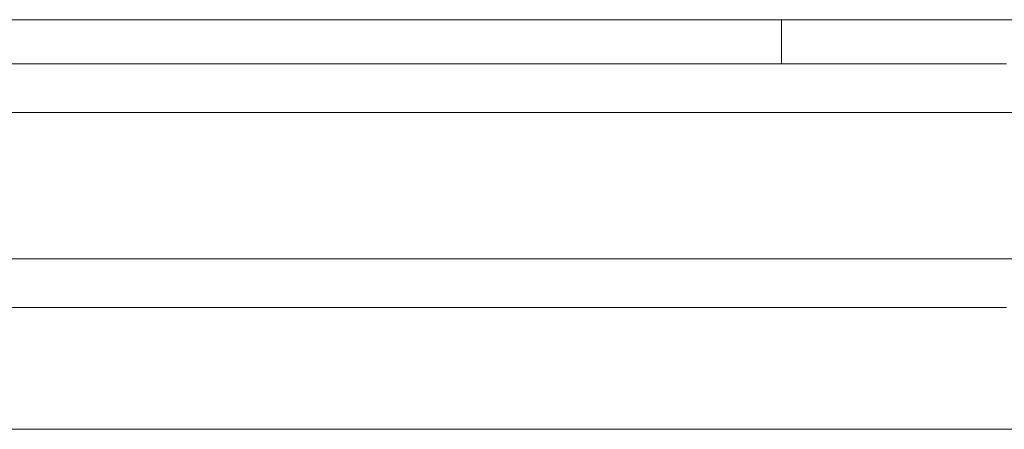
# Model space of a CAD drawing. Units: millimetres. Extents: x -3167 to 6913, y -2390 to 4738.
# Drawn here: x 4398 to 4438, y 1745 to 1762 of the extents above; entities that cross this region are included whole.
import ezdxf

# ---------------------------------------------------------------- set-up
doc = ezdxf.new("R2010")
doc.units = ezdxf.units.MM

# ---------------------------------------------------------------- blocks, each defined once
blk = doc.blocks.new('30037_dwg-456272-South')
at = {"lineweight": 9}
for p, q in [((-203.271, 618.056), (-200.017, 618.056)), ((-195.876, 618.056), (-200.017, 618.056)), ((-195.876, 618.056), (-190.879, 618.056)), ((-190.879, 618.056), (-185.065, 618.056)), ((-185.065, 618.056), (-178.477, 618.056)), ((-178.477, 618.056), (-171.166, 618.056)), ((-171.166, 618.056), (-157.132, 618.056)), ((-171.166, 618.056), (-171.166, 616.245)), ((-207.569, 616.263), (-202.052, 616.263)), ((-202.052, 616.263), (-204.81, 616.263)), ((-195.633, 616.263), (-202.052, 616.263)), ((-202.052, 616.263), (-198.842, 616.263)), ((-195.633, 616.263), (-198.842, 616.263)), ((-195.633, 616.263), (-188.36, 616.263)), ((-195.633, 616.263), (-191.996, 616.263)), ((-188.36, 616.263), (-191.996, 616.263)), ((-188.36, 616.263), (-180.288, 616.263)), ((-188.36, 616.263), (-184.324, 616.263)), ((-180.288, 616.263), (-184.324, 616.263)), ((-171.48, 616.263), (-180.288, 616.263)), ((-180.288, 616.263), (-175.884, 616.263)), ((-171.48, 616.263), (-175.884, 616.263)), ((-171.48, 616.263), (-162.001, 616.263)), ((-171.48, 616.263), (-166.741, 616.263)), ((-162.001, 616.263), (-166.741, 616.263)), ((-203.771, 614.278), (-197.258, 614.278)), ((-203.771, 614.278), (-200.514, 614.278)), ((-197.258, 614.278), (-200.514, 614.278)), ((-189.88, 614.278), (-197.258, 614.278)), ((-197.258, 614.278), (-193.569, 614.278)), ((-189.88, 614.278), (-193.569, 614.278)), ((-189.88, 614.278), (-181.692, 614.278)), ((-189.88, 614.278), (-185.786, 614.278)), ((-181.692, 614.278), (-185.786, 614.278)), ((-172.756, 614.278), (-181.692, 614.278)), ((-181.692, 614.278), (-177.224, 614.278)), ((-172.756, 614.278), (-177.224, 614.278)), ((-172.756, 614.278), (-163.14, 614.278)), ((-172.756, 614.278), (-167.948, 614.278)), ((-163.14, 614.278), (-167.948, 614.278)), ((-152.918, 614.278), (-163.14, 614.278)), ((-163.14, 614.278), (-158.029, 614.278)), ((-203.771, 608.324), (-197.258, 608.324)), ((-203.771, 608.324), (-200.514, 608.324)), ((-197.258, 608.324), (-200.514, 608.324)), ((-197.258, 608.324), (-189.88, 608.324)), ((-197.258, 608.324), (-193.569, 608.324)), ((-189.88, 608.324), (-193.569, 608.324)), ((-189.88, 608.324), (-181.692, 608.324)), ((-189.88, 608.324), (-185.786, 608.324)), ((-181.692, 608.324), (-185.786, 608.324)), ((-181.692, 608.324), (-172.756, 608.324)), ((-181.692, 608.324), (-177.224, 608.324)), ((-172.756, 608.324), (-177.224, 608.324)), ((-172.756, 608.324), (-163.14, 608.324)), ((-172.756, 608.324), (-167.948, 608.324)), ((-163.14, 608.324), (-167.948, 608.324)), ((-152.918, 608.324), (-163.14, 608.324)), ((-163.14, 608.324), (-158.029, 608.324)), ((-202.052, 606.339), (-207.569, 606.339)), ((-202.052, 606.339), (-204.81, 606.339)), ((-195.633, 606.339), (-202.052, 606.339)), ((-202.052, 606.339), (-198.842, 606.339)), ((-195.633, 606.339), (-198.842, 606.339)), ((-195.633, 606.339), (-188.36, 606.339)), ((-195.633, 606.339), (-191.996, 606.339)), ((-188.36, 606.339), (-191.996, 606.339)), ((-180.288, 606.339), (-188.36, 606.339)), ((-188.36, 606.339), (-184.324, 606.339)), ((-180.288, 606.339), (-184.324, 606.339)), ((-171.48, 606.339), (-180.288, 606.339)), ((-180.288, 606.339), (-175.884, 606.339)), ((-171.48, 606.339), (-175.884, 606.339)), ((-171.48, 606.339), (-162.001, 606.339)), ((-171.48, 606.339), (-166.741, 606.339)), ((-162.001, 606.339), (-166.741, 606.339)), ((-201.192, 601.377), (-206.669, 601.377)), ((-194.82, 601.377), (-201.192, 601.377)), ((-194.82, 601.377), (-187.599, 601.377)), ((-187.599, 601.377), (-179.587, 601.377)), ((-170.842, 601.377), (-179.587, 601.377)), ((-170.842, 601.377), (-161.432, 601.377))]:
    blk.add_line(p, q, dxfattribs=at)

msp = doc.modelspace()

# ---------------------------------------------------------------- block references
at = {"lineweight": 9}
msp.add_blockref('30037_dwg-456272-South', (4599.998, 1144), dxfattribs=at)

doc.saveas('drawing.dxf')
